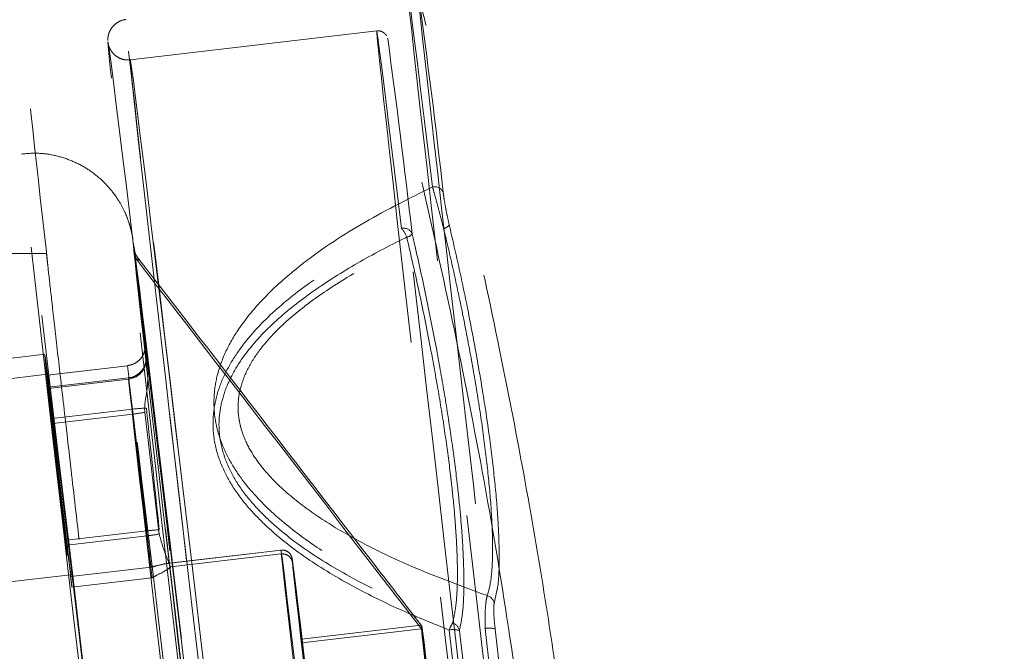
# Model space of a CAD drawing. Units: millimetres. Extents: x 400 to 4100, y 100 to 5840.
# Drawn here: x 2982 to 3031, y 2922 to 2954 of the extents above; entities that cross this region are included whole.
import ezdxf

# ---------------------------------------------------------------- set-up
doc = ezdxf.new("R2010")
doc.units = ezdxf.units.MM
doc.header["$LTSCALE"] = 20
doc.linetypes.add('HIDDEN', pattern=[1.905, 1.27, -0.635])

msp = doc.modelspace()

# ---------------------------------------------------------------- linework, layer by layer
at = {"color": 7, "linetype": 'HIDDEN', "lineweight": 18}
for p, q in [((2999.552, 2953.033), (2987.341, 2951.603)), ((3000.095, 2952.653), (3000.097, 2952.655)), ((2987.511, 2942.283), (2988.216, 2936.283)), ((2983.182, 2942.007), (2963.057, 2942.007)), ((2988.22, 2936.196), (2987.527, 2942.093)), ((2983.1, 2937.01), (2973.168, 2935.847)), ((2987.198, 2936.443), (2983.225, 2935.978)), ((2983.226, 2935.974), (2987.199, 2936.439)), ((2987.199, 2936.439), (2987.198, 2936.443)), ((2983.216, 2936.017), (2973.284, 2934.853)), ((2987.248, 2935.841), (2983.275, 2935.376)), ((2983.281, 2935.315), (2987.254, 2935.78)), ((2983.471, 2933.823), (2987.444, 2934.288)), ((2983.492, 2933.579), (2987.465, 2934.045)), ((2987.444, 2934.288), (2988.152, 2928.26)), ((2988.173, 2928.014), (2987.465, 2934.045)), ((2988.059, 2934.133), (2988.768, 2928.102)), ((2984.179, 2927.794), (2983.471, 2933.823)), ((2983.492, 2933.579), (2984.2, 2927.548)), ((2984.179, 2927.794), (2988.152, 2928.26)), ((2984.2, 2927.548), (2988.173, 2928.014)), ((2994.809, 2927.307), (2989.244, 2926.655)), ((2989.323, 2926.662), (2994.808, 2927.304)), ((2994.824, 2927.115), (2989.336, 2926.472)), ((2995.364, 2926.868), (2995.363, 2926.867)), ((2995.83, 2922.893), (2995.363, 2926.867)), ((2995.379, 2926.677), (2995.846, 2922.704)), ((2984.396, 2925.991), (2988.369, 2926.457)), ((2984.38, 2926.085), (2979.632, 2925.529)), ((2984.44, 2925.467), (2988.413, 2925.933)), ((3005.38, 2924.659), (3005.513, 2925.297)), ((3001.795, 2923.535), (3000.71, 2924.945)), ((2995.83, 2922.893), (3001.754, 2923.587)), ((3001.77, 2923.398), (2995.846, 2922.704))]:
    msp.add_line(p, q, dxfattribs=at)
at = {"color": 7, "linetype": 'HIDDEN', "lineweight": 18, "flags": 128}
for points in [[(3004.923, 2923.423), (3005.248, 2920.664), (3005.575, 2917.878), (3005.903, 2915.081), (3006.23, 2912.286), (3006.555, 2909.506), (3006.875, 2906.757), (3007.19, 2904.051), (3007.497, 2901.401), (3007.796, 2898.822), (3008.085, 2896.325), (3008.361, 2893.923), (3008.625, 2891.629), (3008.874, 2889.452), (3009.108, 2887.405), (3009.325, 2885.498), (3009.524, 2883.739), (3009.704, 2882.137), (3009.865, 2880.701), (3010.005, 2879.438), (3010.123, 2878.354), (3010.22, 2877.454), (3010.295, 2876.742), (3010.347, 2876.223), (3010.376, 2875.899), (3010.382, 2875.771), (3010.365, 2875.84), (3010.325, 2876.106), (3010.262, 2876.567), (3010.176, 2877.221), (3010.069, 2878.066), (3009.94, 2879.095), (3009.79, 2880.306), (3009.62, 2881.691), (3009.431, 2883.244), (3009.223, 2884.957), (3008.998, 2886.821), (3008.756, 2888.827), (3008.5, 2890.966), (3008.23, 2893.227), (3007.947, 2895.597), (3007.654, 2898.067), (3007.351, 2900.623), (3007.04, 2903.253), (3006.722, 2905.944), (3006.399, 2908.682), (3006.073, 2911.454), (3005.746, 2914.246), (3005.418, 2917.044), (3005.092, 2919.834), (3004.769, 2922.603), (3004.45, 2925.337), (3004.138, 2928.022), (3003.834, 2930.644), (3003.539, 2933.192), (3003.255, 2935.652), (3002.984, 2938.011), (3002.726, 2940.26), (3002.483, 2942.385), (3002.256, 2944.377), (3002.046, 2946.225), (3001.854, 2947.922), (3001.682, 2949.457), (3001.53, 2950.824), (3001.398, 2952.016), (3001.288, 2953.026), (3001.2, 2953.851), (3001.135, 2954.485), (3001.092, 2954.925), (3001.072, 2955.17), (3001.075, 2955.219), (3001.102, 2955.07), (3001.151, 2954.725), (3001.223, 2954.185), (3001.318, 2953.454), (3001.434, 2952.534), (3001.571, 2951.43), (3001.73, 2950.148), (3001.908, 2948.695), (3002.105, 2947.076), (3002.319, 2945.301)], [(3001.615, 2954.847), (3001.616, 2954.795), (3001.635, 2954.552), (3001.677, 2954.116), (3001.742, 2953.489), (3001.829, 2952.674), (3001.938, 2951.674), (3002.068, 2950.496), (3002.219, 2949.144), (3002.389, 2947.625), (3002.579, 2945.947), (3002.786, 2944.119), (3003.011, 2942.149), (3003.251, 2940.047), (3003.506, 2937.823), (3003.775, 2935.489), (3004.056, 2933.056), (3004.347, 2930.536), (3004.648, 2927.942), (3004.957, 2925.287), (3005.272, 2922.583), (3005.591, 2919.844), (3005.914, 2917.084), (3006.238, 2914.317), (3006.562, 2911.556), (3006.885, 2908.814), (3007.204, 2906.106), (3007.518, 2903.445), (3007.826, 2900.844), (3008.125, 2898.315), (3008.416, 2895.873), (3008.695, 2893.528), (3008.962, 2891.292), (3009.216, 2889.176), (3009.455, 2887.192), (3009.677, 2885.348), (3009.883, 2883.654), (3010.07, 2882.118), (3010.238, 2880.748), (3010.387, 2879.551), (3010.514, 2878.532), (3010.621, 2877.697), (3010.705, 2877.05), (3010.767, 2876.594), (3010.807, 2876.331), (3010.822, 2876.261)], [(2995.855, 2879.475), (2995.688, 2880.965), (2995.502, 2882.618), (2995.297, 2884.427), (2995.074, 2886.382), (2994.835, 2888.475), (2994.58, 2890.694), (2994.312, 2893.028), (2994.031, 2895.466), (2993.738, 2897.996), (2993.436, 2900.605), (2993.125, 2903.279), (2992.808, 2906.007), (2992.485, 2908.774), (2992.159, 2911.566), (2991.831, 2914.369), (2991.502, 2917.17), (2991.175, 2919.954), (2990.851, 2922.708), (2990.531, 2925.418), (2990.217, 2928.071), (2989.911, 2930.652), (2989.614, 2933.15), (2989.328, 2935.552), (2989.055, 2937.846), (2988.794, 2940.02), (2988.549, 2942.064), (2988.319, 2943.968), (2988.106, 2945.721), (2987.912, 2947.316), (2987.737, 2948.744), (2987.582, 2949.998), (2987.448, 2951.073), (2987.335, 2951.961), (2987.245, 2952.66), (2987.177, 2953.166), (2987.131, 2953.476), (2987.109, 2953.589), (2987.11, 2953.503), (2987.134, 2953.221), (2987.181, 2952.742), (2987.252, 2952.069), (2987.344, 2951.206), (2987.459, 2950.157), (2987.595, 2948.927), (2987.751, 2947.523), (2987.928, 2945.95), (2988.124, 2944.218), (2988.338, 2942.335), (2988.569, 2940.31), (2988.816, 2938.153), (2989.077, 2935.875), (2989.352, 2933.487), (2989.639, 2931.002), (2989.937, 2928.431), (2990.244, 2925.787), (2990.558, 2923.084), (2990.878, 2920.336), (2991.203, 2917.555), (2991.53, 2914.755), (2991.859, 2911.951), (2992.187, 2909.157), (2992.513, 2906.386), (2992.835, 2903.652), (2993.152, 2900.969), (2993.462, 2898.351), (2993.764, 2895.809), (2994.055, 2893.358), (2994.335, 2891.009), (2994.603, 2888.773), (2994.856, 2886.663), (2995.094, 2884.688), (2995.315, 2882.858), (2995.518, 2881.183), (2995.703, 2879.671), (2995.868, 2878.329), (2996.013, 2877.164), (2996.136, 2876.181), (2996.238, 2875.387), (2996.318, 2874.784), (2996.374, 2874.376), (2996.408, 2874.165), (2996.419, 2874.151), (2996.406, 2874.335), (2996.37, 2874.716), (2996.312, 2875.292), (2996.23, 2876.061), (2996.127, 2877.017), (2996.001, 2878.157), (2995.855, 2879.475)], [(3000.78, 2943.248), (3000.567, 2945.014), (3000.371, 2946.623), (3000.194, 2948.067), (3000.038, 2949.339), (2999.902, 2950.431), (2999.787, 2951.337), (2999.695, 2952.054), (2999.625, 2952.577), (2999.578, 2952.903), (2999.554, 2953.031), (2999.553, 2952.961), (2999.576, 2952.691), (2999.622, 2952.225), (2999.691, 2951.563), (2999.783, 2950.711), (2999.896, 2949.672), (3000.031, 2948.452), (3000.187, 2947.057), (3000.363, 2945.494), (3000.558, 2943.773), (3000.771, 2941.901), (3001, 2939.889), (3001.246, 2937.747), (3001.506, 2935.487), (3001.778, 2933.121), (3002.063, 2930.66), (3002.357, 2928.119), (3002.66, 2925.51), (3002.97, 2922.847), (3003.285, 2920.144), (3003.604, 2917.416), (3003.925, 2914.676), (3004.246, 2911.94), (3004.565, 2909.221), (3004.882, 2906.535), (3005.194, 2903.894), (3005.499, 2901.314), (3005.796, 2898.807), (3006.084, 2896.387), (3006.36, 2894.067), (3006.624, 2891.859), (3006.874, 2889.774), (3007.109, 2887.823), (3007.327, 2886.018), (3007.527, 2884.367), (3007.709, 2882.878), (3007.871, 2881.561), (3008.013, 2880.421), (3008.133, 2879.466), (3008.231, 2878.699), (3008.307, 2878.125), (3008.36, 2877.746), (3008.39, 2877.566), (3008.397, 2877.585), (3008.38, 2877.802), (3008.34, 2878.217), (3008.277, 2878.827), (3008.192, 2879.63), (3008.084, 2880.62), (3007.954, 2881.793), (3007.804, 2883.143), (3007.633, 2884.662), (3007.443, 2886.343), (3007.235, 2888.176), (3007.01, 2890.153), (3006.768, 2892.261), (3006.512, 2894.491), (3006.242, 2896.831), (3005.961, 2899.268), (3005.669, 2901.79), (3005.368, 2904.382), (3005.06, 2907.032), (3004.746, 2909.726), (3004.428, 2912.449), (3004.107, 2915.187), (3003.786, 2917.926), (3003.466, 2920.65), (3003.149, 2923.347)], [(2986.23, 2952.46), (2986.23, 2952.468), (2986.234, 2952.476)], [(2986.234, 2952.476), (2986.242, 2952.438), (2986.278, 2952.21), (2986.336, 2951.787), (2986.417, 2951.17), (2986.52, 2950.362), (2986.645, 2949.368), (2986.791, 2948.192), (2986.957, 2946.84), (2987.142, 2945.32), (2987.346, 2943.639), (2987.568, 2941.806), (2987.806, 2939.829), (2988.058, 2937.72), (2988.325, 2935.489), (2988.604, 2933.146), (2988.894, 2930.705), (2989.194, 2928.178), (2989.502, 2925.577), (2989.816, 2922.915), (2990.135, 2920.207), (2990.457, 2917.466), (2990.781, 2914.706), (2991.105, 2911.941), (2991.427, 2909.185), (2991.746, 2906.453), (2992.06, 2903.757), (2992.367, 2901.113), (2992.666, 2898.533), (2992.955, 2896.03), (2993.234, 2893.618), (2993.499, 2891.308), (2993.751, 2889.113), (2993.988, 2887.043), (2994.208, 2885.109), (2994.411, 2883.321), (2994.595, 2881.688), (2994.759, 2880.219)], [(3008.836, 2878.043), (3008.832, 2878.059), (3008.802, 2878.237), (3008.75, 2878.611), (3008.675, 2879.179), (3008.578, 2879.937), (3008.459, 2880.882), (3008.319, 2882.008), (3008.159, 2883.31), (3007.979, 2884.781), (3007.781, 2886.413), (3007.565, 2888.198), (3007.333, 2890.126), (3007.086, 2892.187), (3006.825, 2894.37), (3006.552, 2896.663), (3006.268, 2899.055), (3005.974, 2901.533), (3005.672, 2904.083), (3005.364, 2906.693), (3005.051, 2909.349), (3004.735, 2912.036), (3004.418, 2914.741), (3004.101, 2917.449), (3003.786, 2920.146), (3003.474, 2922.817), (3003.168, 2925.45), (3002.869, 2928.029), (3002.578, 2930.541), (3002.296, 2932.973), (3002.027, 2935.312), (3001.77, 2937.546), (3001.527, 2939.663), (3001.3, 2941.652), (3001.09, 2943.502), (3000.897, 2945.204), (3000.724, 2946.748), (3000.57, 2948.127), (3000.436, 2949.333), (3000.324, 2950.36), (3000.233, 2951.203), (3000.165, 2951.856), (3000.12, 2952.317), (3000.097, 2952.584), (3000.095, 2952.653)], [(2995.303, 2875.019), (2995.297, 2875.051), (2995.261, 2875.279), (2995.203, 2875.702), (2995.122, 2876.319), (2995.019, 2877.127), (2994.894, 2878.121), (2994.748, 2879.297), (2994.582, 2880.649), (2994.396, 2882.169), (2994.193, 2883.85), (2993.971, 2885.683), (2993.733, 2887.66), (2993.48, 2889.769), (2993.214, 2892), (2992.935, 2894.343), (2992.645, 2896.784), (2992.345, 2899.311), (2992.037, 2901.912), (2991.723, 2904.574), (2991.404, 2907.282), (2991.082, 2910.023), (2990.758, 2912.783), (2990.434, 2915.548), (2990.112, 2918.304), (2989.793, 2921.036), (2989.479, 2923.732), (2989.172, 2926.376), (2988.873, 2928.956), (2988.584, 2931.459), (2988.305, 2933.871), (2988.04, 2936.181), (2987.788, 2938.376), (2987.551, 2940.446), (2987.331, 2942.38), (2987.128, 2944.168), (2986.944, 2945.801), (2986.78, 2947.27), (2986.635, 2948.569), (2986.512, 2949.69), (2986.41, 2950.628), (2986.331, 2951.378), (2986.274, 2951.937), (2986.241, 2952.3), (2986.23, 2952.46)], [(2995.65, 2881.195), (2995.792, 2879.916), (2995.913, 2878.814), (2996.013, 2877.895), (2996.09, 2877.163), (2996.145, 2876.622), (2996.177, 2876.276), (2996.186, 2876.126), (2996.172, 2876.172), (2996.134, 2876.415), (2996.074, 2876.853), (2995.992, 2877.484), (2995.887, 2878.305), (2995.761, 2879.311), (2995.615, 2880.497), (2995.448, 2881.858), (2995.261, 2883.385), (2995.057, 2885.07), (2994.836, 2886.906), (2994.598, 2888.883), (2994.346, 2890.99), (2994.08, 2893.216), (2993.802, 2895.549), (2993.513, 2897.978), (2993.216, 2900.49), (2992.91, 2903.072), (2992.599, 2905.71), (2992.284, 2908.39), (2991.965, 2911.099), (2991.646, 2913.822), (2991.327, 2916.546), (2991.011, 2919.255), (2990.698, 2921.937), (2990.391, 2924.576), (2990.091, 2927.159), (2989.8, 2929.673), (2989.519, 2932.105), (2989.25, 2934.441), (2988.994, 2936.671), (2988.752, 2938.781), (2988.526, 2940.761), (2988.317, 2942.601), (2988.126, 2944.292), (2987.954, 2945.823), (2987.801, 2947.188), (2987.67, 2948.379), (2987.559, 2949.391), (2987.471, 2950.217), (2987.405, 2950.853), (2987.362, 2951.297), (2987.341, 2951.545), (2987.344, 2951.597), (2987.37, 2951.453), (2987.418, 2951.112), (2987.489, 2950.577), (2987.583, 2949.851), (2987.698, 2948.936), (2987.835, 2947.84), (2987.992, 2946.566), (2988.168, 2945.121), (2988.364, 2943.514), (2988.577, 2941.752), (2988.807, 2939.844), (2989.052, 2937.801), (2989.311, 2935.633), (2989.583, 2933.352), (2989.867, 2930.969), (2990.16, 2928.497), (2990.461, 2925.949), (2990.77, 2923.337), (2991.084, 2920.676), (2991.401, 2917.98), (2991.72, 2915.262), (2992.039, 2912.537), (2992.357, 2909.819), (2992.672, 2907.122), (2992.982, 2904.459), (2993.285, 2901.846), (2993.581, 2899.296), (2993.867, 2896.822), (2994.142, 2894.436), (2994.405, 2892.152), (2994.654, 2889.981), (2994.888, 2887.934), (2995.106, 2886.022), (2995.306, 2884.256), (2995.488, 2882.644), (2995.65, 2881.195)], [(2989.841, 2879.558), (2989.85, 2879.41), (2989.836, 2879.46), (2989.799, 2879.708), (2989.738, 2880.153), (2989.656, 2880.791), (2989.551, 2881.619), (2989.424, 2882.632), (2989.277, 2883.825), (2989.11, 2885.189), (2988.924, 2886.718), (2988.721, 2888.403), (2988.501, 2890.232), (2988.265, 2892.196), (2988.016, 2894.284), (2987.754, 2896.482), (2987.481, 2898.778), (2987.199, 2901.159), (2986.909, 2903.61), (2986.613, 2906.117), (2986.313, 2908.666), (2986.011, 2911.241), (2985.708, 2913.827), (2985.406, 2916.41), (2985.106, 2918.973), (2984.812, 2921.503), (2984.523, 2923.984), (2984.243, 2926.401), (2983.973, 2928.741), (2983.713, 2930.989), (2983.467, 2933.132), (2983.235, 2935.159), (2983.018, 2937.057), (2982.818, 2938.814), (2982.636, 2940.421), (2982.474, 2941.868), (2982.331, 2943.147), (2982.21, 2944.249), (2982.11, 2945.17), (2982.032, 2945.902), (2981.977, 2946.443), (2981.944, 2946.788), (2981.935, 2946.936), (2981.949, 2946.886), (2981.987, 2946.638), (2982.047, 2946.194), (2982.13, 2945.556), (2982.235, 2944.728), (2982.361, 2943.714), (2982.508, 2942.522), (2982.675, 2941.157), (2982.861, 2939.628), (2983.065, 2937.944), (2983.285, 2936.114), (2983.52, 2934.15), (2983.77, 2932.063), (2984.032, 2929.864), (2984.304, 2927.568), (2984.587, 2925.188), (2984.876, 2922.737), (2985.172, 2920.229), (2985.472, 2917.681), (2985.775, 2915.106), (2986.078, 2912.519), (2986.38, 2909.937), (2986.679, 2907.373), (2986.974, 2904.843), (2987.262, 2902.363), (2987.542, 2899.946), (2987.813, 2897.606), (2988.072, 2895.358), (2988.319, 2893.214), (2988.551, 2891.187), (2988.767, 2889.29), (2988.967, 2887.532), (2989.149, 2885.925), (2989.312, 2884.478), (2989.454, 2883.2), (2989.576, 2882.097), (2989.676, 2881.177), (2989.754, 2880.444), (2989.809, 2879.904), (2989.841, 2879.558)], [(2987.504, 2942.454), (2987.499, 2942.488), (2987.483, 2942.556), (2987.488, 2942.46)], [(2987.488, 2942.46), (2987.491, 2942.427), (2987.521, 2942.102), (2987.575, 2941.583), (2987.65, 2940.875), (2987.748, 2939.981), (2987.867, 2938.908), (2988.006, 2937.663), (2988.165, 2936.255), (2988.342, 2934.693), (2988.537, 2932.988), (2988.747, 2931.152), (2988.972, 2929.197), (2989.209, 2927.136), (2989.458, 2924.984), (2989.716, 2922.755), (2989.983, 2920.465), (2990.255, 2918.129), (2990.531, 2915.763), (2990.81, 2913.384), (2991.089, 2911.007), (2991.366, 2908.648), (2991.64, 2906.325), (2991.908, 2904.052), (2992.17, 2901.846), (2992.422, 2899.721), (2992.664, 2897.692), (2992.893, 2895.772), (2993.109, 2893.976), (2993.309, 2892.314), (2993.492, 2890.799), (2993.658, 2889.441), (2993.804, 2888.249), (2993.93, 2887.231), (2994.035, 2886.394), (2994.119, 2885.744), (2994.18, 2885.286), (2994.218, 2885.022), (2994.222, 2885.002)], [(2994.226, 2885.083), (2994.196, 2885.408), (2994.143, 2885.927), (2994.067, 2886.635), (2993.969, 2887.529), (2993.851, 2888.602), (2993.711, 2889.847), (2993.552, 2891.255), (2993.375, 2892.817), (2993.181, 2894.522), (2992.971, 2896.358), (2992.746, 2898.313), (2992.508, 2900.374), (2992.259, 2902.526), (2992.001, 2904.755), (2991.735, 2907.045), (2991.463, 2909.381), (2991.186, 2911.747), (2990.908, 2914.126), (2990.629, 2916.503), (2990.352, 2918.862), (2990.078, 2921.185), (2989.809, 2923.458), (2989.548, 2925.664), (2989.295, 2927.789), (2989.054, 2929.818), (2988.824, 2931.738), (2988.609, 2933.534), (2988.409, 2935.196), (2988.225, 2936.711), (2988.06, 2938.069), (2987.914, 2939.261), (2987.787, 2940.279), (2987.682, 2941.116), (2987.599, 2941.766), (2987.538, 2942.224), (2987.504, 2942.454)], [(2988.076, 2937.547), (2988.08, 2937.351), (2988.054, 2937.194)], [(2988.076, 2937.547), (2988.112, 2937.305), (2988.171, 2936.856), (2988.255, 2936.203), (2988.361, 2935.352), (2988.489, 2934.31), (2988.639, 2933.088), (2988.807, 2931.695), (2988.994, 2930.144), (2989.198, 2928.448), (2989.416, 2926.623), (2989.646, 2924.685), (2989.888, 2922.65), (2990.138, 2920.536), (2990.394, 2918.363), (2990.654, 2916.15), (2990.917, 2913.915), (2991.178, 2911.679), (2991.437, 2909.461), (2991.691, 2907.281)], [(2988.68, 2889.445), (2988.686, 2889.336), (2988.668, 2889.425), (2988.628, 2889.711), (2988.565, 2890.191), (2988.48, 2890.862), (2988.373, 2891.718), (2988.246, 2892.751), (2988.099, 2893.953), (2987.934, 2895.315), (2987.752, 2896.825), (2987.555, 2898.47), (2987.344, 2900.237), (2987.121, 2902.111), (2986.888, 2904.077), (2986.646, 2906.119), (2986.398, 2908.218), (2986.146, 2910.359), (2985.892, 2912.523), (2985.638, 2914.693), (2985.386, 2916.85), (2985.139, 2918.976), (2984.897, 2921.054), (2984.664, 2923.067), (2984.441, 2924.999), (2984.23, 2926.832), (2984.033, 2928.552), (2983.851, 2930.144), (2983.686, 2931.596), (2983.539, 2932.895), (2983.412, 2934.031), (2983.306, 2934.994), (2983.22, 2935.776), (2983.157, 2936.371), (2983.117, 2936.773), (2983.1, 2936.98), (2983.106, 2936.99), (2983.135, 2936.803), (2983.186, 2936.419), (2983.261, 2935.843), (2983.357, 2935.079), (2983.474, 2934.134), (2983.611, 2933.015), (2983.767, 2931.731), (2983.94, 2930.294), (2984.13, 2928.715), (2984.334, 2927.007), (2984.552, 2925.185), (2984.78, 2923.262), (2985.018, 2921.257), (2985.263, 2919.184), (2985.513, 2917.062), (2985.766, 2914.907), (2986.02, 2912.738), (2986.274, 2910.573), (2986.524, 2908.429), (2986.768, 2906.324), (2987.006, 2904.276), (2987.234, 2902.302), (2987.452, 2900.418), (2987.656, 2898.64), (2987.846, 2896.982), (2988.019, 2895.458), (2988.175, 2894.081), (2988.312, 2892.862), (2988.429, 2891.812), (2988.525, 2890.939), (2988.599, 2890.249), (2988.651, 2889.75), (2988.68, 2889.445)], [(2988.133, 2936.86), (2988.126, 2936.927), (2988.125, 2936.951), (2988.128, 2936.93), (2988.137, 2936.866), (2988.151, 2936.758), (2988.169, 2936.609), (2988.177, 2936.546)], [(2992.036, 2903.124), (2991.793, 2905.172), (2991.542, 2907.295), (2991.285, 2909.476), (2991.024, 2911.694), (2990.762, 2913.93), (2990.5, 2916.165), (2990.242, 2918.378), (2989.989, 2920.551), (2989.744, 2922.664), (2989.509, 2924.698), (2989.285, 2926.636), (2989.076, 2928.46), (2988.882, 2930.155), (2988.705, 2931.705), (2988.548, 2933.097), (2988.411, 2934.318), (2988.296, 2935.358), (2988.203, 2936.208), (2988.133, 2936.86)], [(2987.391, 2936.481), (2987.39, 2936.481), (2987.199, 2936.439)], [(2990.663, 2907.434), (2990.42, 2909.523), (2990.172, 2911.649), (2989.921, 2913.792), (2989.67, 2915.934), (2989.42, 2918.055), (2989.175, 2920.137), (2988.935, 2922.163), (2988.704, 2924.113), (2988.483, 2925.971), (2988.274, 2927.72), (2988.079, 2929.344), (2987.9, 2930.831), (2987.738, 2932.166), (2987.595, 2933.337), (2987.472, 2934.335), (2987.37, 2935.151), (2987.29, 2935.777), (2987.233, 2936.208), (2987.199, 2936.439)], [(2988.177, 2936.546), (2988.192, 2936.421), (2988.22, 2936.196)], [(2983.281, 2935.315), (2983.26, 2935.516), (2983.243, 2935.684), (2983.23, 2935.817), (2983.221, 2935.917), (2983.217, 2935.983), (2983.216, 2936.014), (2983.219, 2936.011), (2983.226, 2935.974)], [(2987.465, 2934.045), (2987.415, 2934.463), (2987.369, 2934.853), (2987.328, 2935.197), (2987.294, 2935.479), (2987.269, 2935.686), (2987.253, 2935.809), (2987.248, 2935.84), (2987.254, 2935.78)], [(2987.254, 2935.78), (2987.32, 2935.156), (2987.409, 2934.342), (2987.52, 2933.345), (2987.651, 2932.174), (2987.802, 2930.841), (2987.971, 2929.355), (2988.157, 2927.731), (2988.358, 2925.983), (2988.572, 2924.126), (2988.797, 2922.176), (2989.032, 2920.151), (2989.274, 2918.069), (2989.522, 2915.948), (2989.772, 2913.806), (2990.024, 2911.663), (2990.274, 2909.538), (2990.52, 2907.448), (2990.761, 2905.413), (2990.993, 2903.451)], [(2983.281, 2935.315), (2983.275, 2935.375), (2983.28, 2935.343), (2983.296, 2935.221), (2983.321, 2935.014), (2983.355, 2934.732), (2983.396, 2934.388), (2983.443, 2933.998), (2983.492, 2933.579)], [(2994.808, 2927.304), (2994.823, 2927.227), (2994.862, 2926.936), (2994.926, 2926.435), (2995.013, 2925.733), (2995.122, 2924.841), (2995.251, 2923.775), (2995.398, 2922.552), (2995.56, 2921.193), (2995.735, 2919.72), (2995.92, 2918.158), (2996.112, 2916.534), (2996.307, 2914.873), (2996.502, 2913.205), (2996.694, 2911.556), (2996.88, 2909.955)], [(2997.066, 2907.733), (2996.89, 2909.215), (2996.705, 2910.784), (2996.512, 2912.413), (2996.317, 2914.076), (2996.122, 2915.743), (2995.93, 2917.389), (2995.745, 2918.984), (2995.569, 2920.502), (2995.406, 2921.919), (2995.258, 2923.21), (2995.128, 2924.353), (2995.018, 2925.33), (2994.93, 2926.124), (2994.865, 2926.723), (2994.824, 2927.115)], [(2997.351, 2910.22), (2997.173, 2911.756), (2996.988, 2913.337), (2996.801, 2914.936), (2996.614, 2916.527), (2996.431, 2918.084), (2996.254, 2919.581), (2996.086, 2920.992), (2995.93, 2922.295), (2995.789, 2923.467), (2995.666, 2924.49), (2995.561, 2925.347), (2995.477, 2926.022), (2995.416, 2926.505), (2995.377, 2926.788), (2995.364, 2926.868)], [(2995.379, 2926.677), (2995.418, 2926.297), (2995.481, 2925.72), (2995.566, 2924.955), (2995.672, 2924.017), (2995.797, 2922.919), (2995.939, 2921.681), (2996.095, 2920.323), (2996.263, 2918.868), (2996.441, 2917.339), (2996.625, 2915.763), (2996.812, 2914.164), (2996.999, 2912.57), (2997.183, 2911.008), (2997.361, 2909.503), (2997.53, 2908.08)], [(2984.44, 2925.467), (2984.419, 2925.662), (2984.403, 2925.82), (2984.391, 2925.942), (2984.383, 2926.027), (2984.38, 2926.074), (2984.381, 2926.084), (2984.386, 2926.056), (2984.396, 2925.991)], [(3003.07, 2912.571), (3002.922, 2913.842), (3002.77, 2915.144), (3002.617, 2916.447), (3002.467, 2917.718), (3002.323, 2918.927), (3002.19, 2920.047), (3002.07, 2921.049), (3001.966, 2921.909), (3001.881, 2922.608), (3001.816, 2923.128), (3001.773, 2923.457), (3001.754, 2923.587)], [(3001.77, 2923.398), (3001.81, 2923.023), (3001.872, 2922.46), (3001.955, 2921.722), (3002.057, 2920.826), (3002.175, 2919.794), (3002.307, 2918.651), (3002.449, 2917.425), (3002.598, 2916.143), (3002.751, 2914.838), (3002.904, 2913.54), (3003.052, 2912.281), (3003.194, 2911.091)], [(3003.757, 2906.806), (3003.756, 2906.782), (3003.732, 2906.953), (3003.685, 2907.317), (3003.617, 2907.865), (3003.53, 2908.583), (3003.425, 2909.456), (3003.304, 2910.462), (3003.171, 2911.577), (3003.029, 2912.777), (3002.882, 2914.032), (3002.731, 2915.314), (3002.582, 2916.591), (3002.437, 2917.835), (3002.3, 2919.016), (3002.175, 2920.106), (3002.063, 2921.081), (3001.969, 2921.916), (3001.893, 2922.593), (3001.838, 2923.095), (3001.805, 2923.411), (3001.795, 2923.533), (3001.807, 2923.459), (3001.843, 2923.191), (3001.9, 2922.734), (3001.978, 2922.099), (3002.075, 2921.301), (3002.188, 2920.359), (3002.315, 2919.295), (3002.453, 2918.134), (3002.598, 2916.903), (3002.748, 2915.631), (3002.898, 2914.348), (3003.046, 2913.083), (3003.187, 2911.867), (3003.318, 2910.728), (3003.437, 2909.693), (3003.54, 2908.786), (3003.626, 2908.027), (3003.692, 2907.436), (3003.736, 2907.026), (3003.757, 2906.806)], [(3003.651, 2923.311), (3003.965, 2920.646), (3004.281, 2917.953), (3004.599, 2915.246), (3004.915, 2912.54), (3005.23, 2909.848), (3005.54, 2907.185), (3005.845, 2904.566), (3006.142, 2902.003), (3006.431, 2899.511), (3006.709, 2897.102), (3006.975, 2894.789), (3007.229, 2892.585), (3007.467, 2890.5), (3007.69, 2888.547), (3007.896, 2886.735), (3008.084, 2885.074), (3008.252, 2883.572), (3008.401, 2882.238), (3008.529, 2881.078), (3008.636, 2880.099), (3008.72, 2879.306), (3008.782, 2878.702), (3008.822, 2878.292), (3008.838, 2878.077), (3008.838, 2878.044)], [(3010.824, 2876.262), (3010.824, 2876.263), (3010.818, 2876.389), (3010.789, 2876.71), (3010.738, 2877.223), (3010.664, 2877.927), (3010.568, 2878.817), (3010.451, 2879.89), (3010.312, 2881.139), (3010.153, 2882.56), (3009.975, 2884.143), (3009.778, 2885.883), (3009.564, 2887.77), (3009.332, 2889.795), (3009.086, 2891.947), (3008.825, 2894.217), (3008.551, 2896.592), (3008.266, 2899.062), (3007.971, 2901.613), (3007.667, 2904.233), (3007.355, 2906.91), (3007.038, 2909.63), (3006.717, 2912.379), (3006.394, 2915.143), (3006.069, 2917.91), (3005.746, 2920.665), (3005.425, 2923.395)], [(2997.146, 2911.877), (2996.998, 2913.148), (2996.845, 2914.45), (2996.693, 2915.752), (2996.543, 2917.024), (2996.399, 2918.233), (2996.266, 2919.353), (2996.146, 2920.355), (2996.042, 2921.215), (2995.957, 2921.914), (2995.892, 2922.434), (2995.849, 2922.763), (2995.83, 2922.893)], [(2995.846, 2922.704), (2995.885, 2922.329), (2995.948, 2921.766), (2996.031, 2921.028), (2996.133, 2920.132), (2996.251, 2919.1), (2996.383, 2917.957), (2996.525, 2916.731), (2996.674, 2915.449), (2996.827, 2914.144), (2996.98, 2912.846), (2997.128, 2911.587), (2997.269, 2910.396)]]:
    msp.add_lwpolyline(points, dxfattribs=at)
at = {"color": 7, "linetype": 'HIDDEN', "lineweight": 18}
for centre, radius, start, end in [((2645.88, 2905.191), 359.186, 6.36855, 7.94648), ((2549.253, 2891.208), 455.012, 6.53373, 7.76115), ((3002.419, 2944.841), 0.471, 24.0934, 102.2614), ((3000.882, 2942.789), 0.47, 24.3956, 102.4769), ((2999.87, 2942.409), 1.238, 18.9474, 42.691), ((3002.801, 2943.636), 0.401, 280.1627, 329.5431), ((3000.971, 2943.215), 0.41, 279.8102, 325.6214), ((2995.083, 2942.821), 7.591, 184.0626, 185.4983), ((2995.112, 2942.315), 7.419, 184.0459, 185.5149), ((2988.53, 2937.551), 0.454, 180.5381, 187.7743), ((3126.966, 2952.472), 139.692, 186.15698, 186.65517), ((2987.154, 2936.76), 0.984, 275.7982, 5.8301), ((3155.167, 2954.534), 168.94, 186.14731, 186.88297), ((3134.735, 2952.158), 152.371, 186.09728, 186.91152), ((2988.524, 2925.426), 8.928, 92.4859, 96.9481), ((2986.468, 2942.751), 8.763, 276.5282, 280.458), ((2989.294, 2918.752), 9.576, 93.123, 96.8463), ((3171.052, 2949.339), 184.111, 186.57443, 187.13966), ((2987.177, 2936.72), 8.763, 276.5282, 280.4581), ((3166.788, 2948.84), 183.817, 186.57421, 187.14033), ((2684.806, 2892.062), 305.49, 6.36569, 6.75856), ((2681.131, 2891.63), 305.191, 6.36569, 6.75894), ((3004.885, 2924.569), 0.503, 10.3713, 72.5129), ((3004.87, 2922.732), 1.828, 148.2334, 160.3609), ((3003.159, 2923.22), 0.5, 10.5759, 71.7202), ((3003.344, 2922.537), 0.833, 68.3904, 103.5871), ((3005.125, 2922.562), 0.884, 70.2035, 103.1974)]:
    msp.add_arc(centre, radius, start, end, dxfattribs=at)
msp.add_ellipse((2979.516, 3001.779), major_axis=(-11.038, 93.974), ratio=0.010569, start_param=3.813663, end_param=3.910826, dxfattribs=at)
for points, knots in [([(2978.285, 2987.058), (2978.791, 2982.287), (2979.927, 2971.575), (2981.577, 2956.349), (2982.75, 2945.893), (2983.256, 2941.387)], [0, 0, 0, 0, 0.313683, 0.704247, 1, 1, 1, 1]), ([(2978.437, 2986.878), (2978.44, 2986.876), (2978.459, 2986.857), (2978.509, 2986.812), (2978.589, 2986.744), (2978.692, 2986.663), (2978.82, 2986.57), (2978.981, 2986.462), (2979.167, 2986.346), (2979.382, 2986.222), (2979.626, 2986.09), (2979.972, 2985.918), (2980.461, 2985.695), (2981.155, 2985.419), (2981.975, 2985.129), (2982.924, 2984.845), (2984.013, 2984.558), (2985.274, 2984.136), (2986.721, 2983.587), (2988.364, 2982.922), (2990.213, 2982.151), (2992.278, 2981.286), (2994.57, 2980.337), (2997.251, 2979.256), (3000.381, 2978.038), (3004.031, 2976.688), (3008.051, 2975.286), (3012.26, 2973.914), (3016.598, 2972.59), (3021.036, 2971.321), (3025.861, 2970.036), (3031.132, 2968.735), (3036.92, 2967.417), (3042.767, 2966.195), (3048.557, 2965.078), (3054.158, 2964.067), (3060.185, 2963.059), (3066.668, 2962.063), (3073.637, 2961.085), (3081.124, 2960.135), (3089.162, 2959.23), (3097.18, 2958.44), (3105.077, 2957.74), (3112.739, 2957.124), (3120.767, 2956.541), (3129.163, 2955.986), (3137.928, 2955.452), (3147.066, 2954.935), (3156.58, 2954.428), (3166.474, 2953.925), (3176.742, 2953.415), (3187.149, 2952.894), (3197.637, 2952.393), (3208.144, 2951.923), (3218.865, 2951.481), (3229.741, 2951.078), (3240.714, 2950.722), (3252.37, 2950.395), (3264.637, 2950.113), (3277.426, 2949.895), (3289.978, 2949.754), (3298.257, 2949.73), (3302.339, 2949.718)], [0, 0, 0, 0, 0.001646, 0.013778, 0.025381, 0.036496, 0.049153, 0.061252, 0.072864, 0.084062, 0.094916, 0.105499, 0.123947, 0.142166, 0.160565, 0.17956, 0.199405, 0.220083, 0.241486, 0.263512, 0.286063, 0.309038, 0.332338, 0.355863, 0.383742, 0.411634, 0.439377, 0.466814, 0.490063, 0.512935, 0.535447, 0.55763, 0.579537, 0.601226, 0.617388, 0.633492, 0.649569, 0.665657, 0.681792, 0.698017, 0.714388, 0.730946, 0.744277, 0.757647, 0.771033, 0.78442, 0.797801, 0.811175, 0.824549, 0.837936, 0.851362, 0.864826, 0.877471, 0.890212, 0.903029, 0.915891, 0.928762, 0.941596, 0.956605, 0.971405, 0.9859, 1, 1, 1, 1]), ([(2978.437, 2986.878), (2978.44, 2986.876), (2978.459, 2986.857), (2978.509, 2986.812), (2978.589, 2986.744), (2978.692, 2986.663), (2978.82, 2986.57), (2978.981, 2986.462), (2979.167, 2986.346), (2979.382, 2986.222), (2979.626, 2986.09), (2979.972, 2985.918), (2980.461, 2985.695), (2981.155, 2985.419), (2981.975, 2985.129), (2982.924, 2984.845), (2984.013, 2984.558), (2985.274, 2984.136), (2986.721, 2983.587), (2988.364, 2982.922), (2990.213, 2982.151), (2992.278, 2981.286), (2994.57, 2980.337), (2997.251, 2979.256), (3000.381, 2978.038), (3004.031, 2976.688), (3008.051, 2975.286), (3012.26, 2973.914), (3016.598, 2972.59), (3021.036, 2971.321), (3025.861, 2970.036), (3031.132, 2968.735), (3036.92, 2967.417), (3042.767, 2966.195), (3048.557, 2965.078), (3054.158, 2964.067), (3060.185, 2963.059), (3066.668, 2962.063), (3073.637, 2961.085), (3081.124, 2960.135), (3089.162, 2959.23), (3097.18, 2958.44), (3105.077, 2957.74), (3112.739, 2957.124), (3120.767, 2956.541), (3129.163, 2955.986), (3137.928, 2955.452), (3147.066, 2954.935), (3156.58, 2954.428), (3166.474, 2953.925), (3176.742, 2953.415), (3187.149, 2952.894), (3197.637, 2952.393), (3208.144, 2951.923), (3218.865, 2951.481), (3229.741, 2951.078), (3240.714, 2950.722), (3252.37, 2950.395), (3264.637, 2950.113), (3277.426, 2949.895), (3289.978, 2949.754), (3298.257, 2949.73), (3302.339, 2949.718)], [0, 0, 0, 0, 0.001646, 0.013778, 0.025381, 0.036496, 0.049153, 0.061252, 0.072864, 0.084062, 0.094916, 0.105499, 0.123947, 0.142166, 0.160565, 0.17956, 0.199405, 0.220083, 0.241486, 0.263513, 0.286063, 0.309038, 0.332338, 0.355863, 0.383742, 0.411634, 0.439377, 0.466814, 0.490063, 0.512935, 0.535447, 0.55763, 0.579537, 0.601226, 0.617388, 0.633492, 0.649569, 0.665657, 0.681792, 0.698017, 0.714388, 0.730946, 0.744277, 0.757647, 0.771033, 0.78442, 0.797801, 0.811175, 0.824549, 0.837936, 0.851362, 0.864826, 0.877471, 0.890212, 0.903029, 0.915891, 0.928762, 0.941596, 0.956605, 0.971405, 0.9859, 1, 1, 1, 1]), ([(2977.89, 2975.999), (2978.858, 2975.592), (2980.795, 2974.776), (2984.044, 2973.48), (2987.568, 2972.142), (2991.401, 2970.766), (2995.55, 2969.364), (3000.032, 2967.947), (3004.569, 2966.622), (3009.11, 2965.395), (3013.588, 2964.271), (3018.43, 2963.147), (3023.674, 2962.026), (3029.324, 2960.913), (3035.409, 2959.811), (3041.956, 2958.725), (3049.041, 2957.655), (3056.467, 2956.638), (3064.207, 2955.679), (3072.239, 2954.784), (3080.828, 2953.931), (3089.997, 2953.118), (3099.216, 2952.387), (3108.389, 2951.733), (3117.421, 2951.147), (3126.887, 2950.586), (3136.796, 2950.045), (3147.154, 2949.523), (3157.45, 2949.037), (3167.602, 2948.582), (3177.524, 2948.15), (3187.691, 2947.727), (3198.041, 2947.322), (3208.532, 2946.94), (3219.123, 2946.586), (3230.357, 2946.248), (3242.194, 2945.935), (3254.577, 2945.659), (3266.842, 2945.437), (3278.92, 2945.277), (3290.743, 2945.173), (3298.532, 2945.156), (3302.371, 2945.148)], [0, 0, 0, 0, 0.036698, 0.073461, 0.110125, 0.146538, 0.182534, 0.218048, 0.25312, 0.280334, 0.307346, 0.334196, 0.360924, 0.387577, 0.413728, 0.43991, 0.466175, 0.49258, 0.516759, 0.541174, 0.565893, 0.590891, 0.616099, 0.637229, 0.65845, 0.67976, 0.701163, 0.722672, 0.744306, 0.762978, 0.781726, 0.800477, 0.819214, 0.837935, 0.856625, 0.875252, 0.896847, 0.918231, 0.939329, 0.960055, 0.980313, 1, 1, 1, 1]), ([(3009.145, 2915.897), (3008.991, 2917.151), (3008.64, 2920.01), (3007.913, 2924.939), (3006.918, 2930.799), (3005.635, 2937.401), (3004.1, 2944.498), (3002.725, 2950.356), (3001.858, 2953.868), (3001.623, 2954.82)], [0, 0, 0, 0, 0.095524, 0.21785, 0.376678, 0.544998, 0.726463, 0.925776, 1, 1, 1, 1]), ([(2987.124, 2953.59), (2987.123, 2953.59), (2986.995, 2953.6), (2986.771, 2953.501), (2986.52, 2953.325), (2986.366, 2953.124), (2986.281, 2952.943), (2986.244, 2952.805), (2986.229, 2952.709), (2986.223, 2952.631), (2986.223, 2952.587), (2986.223, 2952.57), (2986.223, 2952.564)], [0, 0, 0, 0, 0.002104, 0.173691, 0.307962, 0.420662, 0.516531, 0.59425, 0.664433, 0.755388, 0.922973, 1, 1, 1, 1]), ([(3000.039, 2952.793), (3000.03, 2952.807), (3000.009, 2952.845), (2999.926, 2952.935), (2999.787, 2953.013), (2999.648, 2953.049), (2999.57, 2953.03), (2999.551, 2953.026)], [0, 0, 0, 0, 0.135229, 0.355628, 0.620503, 0.908571, 1, 1, 1, 1]), ([(3006.523, 2920.585), (3006.136, 2923.143), (3005.35, 2928.344), (3003.832, 2936.255), (3002.086, 2944.39), (3000.77, 2949.862), (3000.101, 2952.642)], [0, 0, 0, 0, 0.237851, 0.483727, 0.737783, 1, 1, 1, 1]), ([(2987.339, 2951.619), (2987.28, 2951.609), (2987.11, 2951.579), (2986.849, 2951.655), (2986.608, 2951.795), (2986.448, 2951.956), (2986.352, 2952.101), (2986.305, 2952.203), (2986.286, 2952.252), (2986.282, 2952.265), (2986.282, 2952.266)], [0, 0, 0, 0, 0.115682, 0.334622, 0.512389, 0.663754, 0.789458, 0.890957, 0.995978, 1, 1, 1, 1]), ([(2987.473, 2942.674), (2987.468, 2942.705), (2987.46, 2942.763), (2987.436, 2942.893), (2987.398, 2943.079), (2987.332, 2943.343), (2987.219, 2943.699), (2987.033, 2944.148), (2986.741, 2944.682), (2986.332, 2945.237), (2985.798, 2945.777), (2985.156, 2946.251), (2984.4, 2946.636), (2983.566, 2946.889), (2982.732, 2947.003), (2982.19, 2946.954), (2981.942, 2946.932)], [0, 0, 0, 0, 0.067822, 0.12993, 0.175128, 0.211614, 0.254689, 0.309945, 0.376608, 0.458014, 0.53883, 0.628423, 0.722563, 0.819308, 0.917437, 1, 1, 1, 1]), ([(3002.319, 2945.301), (3001.189, 2944.743), (2998.93, 2943.627), (2996.217, 2941.824), (2994.122, 2940.037), (2992.84, 2938.54), (2992.027, 2937.133), (2991.61, 2935.97), (2991.453, 2934.826), (2991.509, 2933.913), (2991.709, 2933.006), (2992.048, 2932.114), (2992.789, 2930.841), (2993.998, 2929.448), (2995.677, 2928.047), (2997.506, 2926.827), (2999.65, 2925.636), (3002.116, 2924.473), (3003.987, 2923.773), (3004.923, 2923.423)], [0, 0, 0, 0, 0.10897, 0.217802, 0.287598, 0.357214, 0.398601, 0.439915, 0.473906, 0.507875, 0.525427, 0.559788, 0.594183, 0.655655, 0.71734, 0.77742, 0.837545, 0.918757, 1, 1, 1, 1]), ([(3002.319, 2945.301), (3002.346, 2945.206), (3002.414, 2944.961), (3002.548, 2944.467), (3002.713, 2943.848), (3002.819, 2943.445), (3002.871, 2943.242)], [0, 0, 0, 0, 0.178802, 0.460328, 0.728073, 1, 1, 1, 1]), ([(3003.146, 2943.433), (3003.111, 2943.588), (3003.04, 2943.897), (3002.948, 2944.378), (3002.884, 2944.763), (3002.859, 2944.957), (3002.849, 2945.033)], [0, 0, 0, 0, 0.2672275, 0.5338178, 0.81802, 1, 1, 1, 1]), ([(3003.149, 2923.347), (3002.371, 2923.658), (3000.816, 2924.28), (2998.489, 2925.422), (2996.191, 2926.768), (2994.38, 2928.163), (2993.125, 2929.456), (2992.333, 2930.522), (2991.763, 2931.657), (2991.442, 2932.832), (2991.414, 2934.021), (2991.644, 2935.17), (2992.103, 2936.247), (2992.921, 2937.552), (2994.234, 2938.997), (2996.155, 2940.546), (2998.338, 2941.976), (2999.966, 2942.824), (3000.78, 2943.248)], [0, 0, 0, 0, 0.076764, 0.153504, 0.238569, 0.32341, 0.367417, 0.411359, 0.453153, 0.49489, 0.536678, 0.578515, 0.619707, 0.660952, 0.740643, 0.820551, 0.910248, 1, 1, 1, 1]), ([(3005.037, 2925.049), (3003.412, 2925.645), (3001.142, 2926.478), (2998.389, 2927.885), (2996.656, 2928.926), (2995.055, 2930.123), (2993.904, 2931.293), (2993.189, 2932.378), (2992.875, 2933.12), (2992.697, 2933.87), (2992.655, 2934.622), (2992.828, 2935.562), (2993.25, 2936.52), (2994.063, 2937.685), (2995.331, 2938.926), (2997.319, 2940.391), (2999.83, 2941.856), (3001.854, 2942.778), (3002.871, 2943.242)], [0, 0, 0, 0, 0.159481, 0.222872, 0.286658, 0.347952, 0.410873, 0.443083, 0.476262, 0.49263, 0.523798, 0.556281, 0.59603, 0.637035, 0.70841, 0.781393, 0.890155, 1, 1, 1, 1]), ([(3002.871, 2943.242), (3003.029, 2942.575), (3003.345, 2941.241), (3003.805, 2939.083), (3004.238, 2936.839), (3004.626, 2934.549), (3004.935, 2932.365), (3005.162, 2930.312), (3005.288, 2928.482), (3005.309, 2926.944), (3005.231, 2925.75), (3005.101, 2925.282), (3005.037, 2925.049)], [0, 0, 0, 0, 0.089001, 0.17799, 0.277086, 0.376169, 0.476683, 0.577197, 0.682957, 0.788735, 0.894356, 1, 1, 1, 1]), ([(3005.513, 2925.297), (3005.525, 2925.353), (3005.596, 2925.669), (3005.635, 2926.638), (3005.611, 2928.204), (3005.476, 2930.098), (3005.242, 2932.214), (3004.925, 2934.467), (3004.53, 2936.828), (3004.09, 2939.142), (3003.624, 2941.368), (3003.305, 2942.745), (3003.146, 2943.433)], [0, 0, 0, 0, 0.024721, 0.139842, 0.255212, 0.370568, 0.480224, 0.589886, 0.697944, 0.806016, 0.903002, 1, 1, 1, 1]), ([(3001.041, 2942.811), (3001.01, 2942.796), (3000.177, 2942.39), (2998.576, 2941.55), (2996.433, 2940.197), (2994.535, 2938.72), (2993.226, 2937.337), (2992.407, 2936.087), (2991.974, 2935.116), (2991.747, 2934.143), (2991.719, 2933.389), (2991.808, 2932.573), (2992.051, 2931.701), (2992.612, 2930.613), (2993.392, 2929.592), (2994.636, 2928.347), (2996.427, 2927.004), (2998.702, 2925.704), (3001.005, 2924.599), (3002.546, 2923.996), (3003.316, 2923.695)], [0, 0, 0, 0, 0.00346, 0.092494, 0.181478, 0.26158, 0.341456, 0.38227, 0.423024, 0.457365, 0.491677, 0.505031, 0.545958, 0.586948, 0.630498, 0.674117, 0.759292, 0.844696, 0.922336, 1, 1, 1, 1]), ([(3003.316, 2923.695), (3003.381, 2923.987), (3003.51, 2924.564), (3003.572, 2925.983), (3003.529, 2927.541), (3003.416, 2929.111), (3003.307, 2930.209), (3003.159, 2931.485), (3002.965, 2932.953), (3002.638, 2935.033), (3002.215, 2937.389), (3001.684, 2940.031), (3001.258, 2941.874), (3001.041, 2942.811)], [0, 0, 0, 0, 0.112556, 0.222689, 0.33633, 0.40658, 0.477762, 0.499788, 0.588099, 0.67641, 0.766575, 0.88135, 1, 1, 1, 1]), ([(3001.31, 2942.983), (3001.353, 2942.796), (3001.592, 2941.766), (3002.014, 2939.838), (3002.511, 2937.334), (3002.926, 2934.99), (3003.26, 2932.851), (3003.46, 2931.334), (3003.611, 2930.025), (3003.724, 2928.895), (3003.843, 2927.29), (3003.892, 2925.683), (3003.84, 2924.214), (3003.714, 2923.613), (3003.651, 2923.311)], [0, 0, 0, 0, 0.023386, 0.1284, 0.233398, 0.322655, 0.411906, 0.500254, 0.522289, 0.593031, 0.663773, 0.775634, 0.887516, 1, 1, 1, 1]), ([(2987.511, 2942.283), (2987.534, 2942.172), (2987.571, 2941.995), (2987.673, 2941.847), (2987.712, 2941.792)], [0, 0, 0, 0, 0.625357, 1, 1, 1, 1]), ([(2989.325, 2890.007), (2989.316, 2890.075), (2989.296, 2890.212), (2989.156, 2891.331), (2988.937, 2893.102), (2988.643, 2895.508), (2988.277, 2898.51), (2987.858, 2901.981), (2987.389, 2905.885), (2986.891, 2910.054), (2986.37, 2914.437), (2985.851, 2918.839), (2985.34, 2923.205), (2984.86, 2927.329), (2984.416, 2931.165), (2984.029, 2934.527), (2983.703, 2937.383), (2983.451, 2939.599), (2983.277, 2941.146), (2983.192, 2941.904), (2983.185, 2941.978), (2983.182, 2942.007)], [0, 0, 0, 0, 0.052442, 0.106408, 0.158848, 0.2128, 0.265424, 0.319552, 0.372539, 0.427044, 0.480353, 0.5352, 0.588648, 0.643651, 0.696998, 0.751908, 0.804967, 0.859584, 0.912301, 0.966561, 1, 1, 1, 1]), ([(2983.182, 2942.007), (2983.184, 2941.984), (2983.186, 2941.957), (2983.238, 2941.495), (2983.248, 2941.411)], [0, 0, 0, 0, 0.817675, 1, 1, 1, 1]), ([(2987.727, 2941.602), (2987.666, 2941.697), (2987.568, 2941.85), (2987.538, 2942.027), (2987.527, 2942.093)], [0, 0, 0, 0, 0.625322, 1, 1, 1, 1]), ([(2987.712, 2941.792), (2989.221, 2939.838), (2993.245, 2934.626), (2997.93, 2928.561), (3001.096, 2924.443), (3001.754, 2923.587)], [0, 0, 0, 0, 0.3221674, 0.8591607, 1, 1, 1, 1]), ([(3001.77, 2923.398), (2999.661, 2926.136), (2994.985, 2932.208), (2990.3, 2938.272), (2987.727, 2941.602)], [0, 0, 0, 0, 0.450963, 1, 1, 1, 1]), ([(2988.083, 2937.466), (2988.082, 2937.477), (2988.079, 2937.507), (2988.078, 2937.512), (2988.08, 2937.491), (2988.082, 2937.448), (2988.081, 2937.366), (2988.06, 2937.188), (2987.969, 2936.941), (2987.77, 2936.689), (2987.504, 2936.503), (2987.292, 2936.468), (2987.193, 2936.452)], [0, 0, 0, 0, 0.069628, 0.187368, 0.241178, 0.264324, 0.294344, 0.377472, 0.529477, 0.682585, 0.85237, 1, 1, 1, 1]), ([(2988.13, 2936.887), (2988.13, 2936.885), (2988.13, 2936.88), (2988.131, 2936.856), (2988.132, 2936.791), (2988.12, 2936.648), (2988.062, 2936.441), (2987.916, 2936.186), (2987.667, 2935.973), (2987.421, 2935.848), (2987.277, 2935.853), (2987.252, 2935.854)], [0, 0, 0, 0, 0.0162266, 0.0480408, 0.0828262, 0.1662769, 0.321251, 0.4974176, 0.7225094, 0.9525, 1, 1, 1, 1]), ([(2988.135, 2936.847), (2988.132, 2936.87), (2988.129, 2936.902), (2988.129, 2936.909), (2988.13, 2936.892), (2988.13, 2936.887)], [0, 0, 0, 0, 0.654989, 0.905895, 1, 1, 1, 1]), ([(2988.22, 2936.196), (2988.209, 2935.83), (2988.189, 2935.153), (2988.022, 2934.466), (2988.058, 2934.146), (2988.059, 2934.133)], [0, 0, 0, 0, 0.532653, 0.98222, 1, 1, 1, 1]), ([(2988.768, 2928.102), (2988.831, 2927.878), (2988.986, 2927.323), (2989.206, 2926.79), (2989.336, 2926.472)], [0, 0, 0, 0, 0.404118, 1, 1, 1, 1]), ([(2995.363, 2926.867), (2995.351, 2926.922), (2995.327, 2927.032), (2995.223, 2927.171), (2995.084, 2927.269), (2994.937, 2927.311), (2994.845, 2927.306), (2994.808, 2927.304)], [0, 0, 0, 0, 0.215535, 0.431058, 0.646303, 0.860871, 1, 1, 1, 1]), ([(2995.313, 2927.033), (2995.307, 2927.046), (2995.284, 2927.092), (2995.212, 2927.182), (2995.086, 2927.268), (2994.943, 2927.317), (2994.848, 2927.304), (2994.81, 2927.299)], [0, 0, 0, 0, 0.082122, 0.298384, 0.540431, 0.820067, 1, 1, 1, 1]), ([(2994.824, 2927.115), (2994.88, 2927.116), (2994.993, 2927.118), (2995.152, 2927.05), (2995.279, 2926.938), (2995.355, 2926.806), (2995.372, 2926.714), (2995.379, 2926.677)], [0, 0, 0, 0, 0.213876, 0.427753, 0.641919, 0.856664, 1, 1, 1, 1]), ([(2988.369, 2926.457), (2988.371, 2926.457), (2988.455, 2926.481), (2988.711, 2926.548), (2989.068, 2926.629), (2989.198, 2926.645), (2989.244, 2926.65)], [0, 0, 0, 0, 0.004565, 0.235431, 0.727235, 1, 1, 1, 1]), ([(2989.336, 2926.472), (2989.27, 2926.418), (2989.127, 2926.301), (2988.742, 2926.107), (2988.494, 2925.977), (2988.414, 2925.934), (2988.413, 2925.933)], [0, 0, 0, 0, 0.36729, 0.797685, 0.99595, 1, 1, 1, 1]), ([(3005.037, 2925.049), (3005.033, 2925.039), (3005.005, 2924.971), (3004.959, 2924.716), (3004.921, 2924.151), (3004.923, 2923.665), (3004.923, 2923.423)], [0, 0, 0, 0, 0.0512965, 0.354293, 0.6798544, 1, 1, 1, 1]), ([(3005.425, 2923.395), (3005.405, 2923.582), (3005.365, 2923.957), (3005.347, 2924.398), (3005.362, 2924.599), (3005.378, 2924.652), (3005.38, 2924.659)], [0, 0, 0, 0, 0.325132, 0.651176, 0.949777, 1, 1, 1, 1])]:
    msp.add_open_spline(points, degree=3, knots=knots, dxfattribs=at)
at = {"color": 7, "linetype": 'Continuous', "lineweight": 25}
msp.add_open_spline([(2977.875, 2976.005), (2978.843, 2975.598), (2980.779, 2974.783), (2984.027, 2973.487), (2987.55, 2972.149), (2991.382, 2970.773), (2995.529, 2969.37), (3000.01, 2967.953), (3004.545, 2966.629), (3009.084, 2965.402), (3013.561, 2964.277), (3018.401, 2963.154), (3023.643, 2962.032), (3029.291, 2960.92), (3035.373, 2959.817), (3041.917, 2958.731), (3049, 2957.661), (3056.423, 2956.644), (3064.161, 2955.685), (3072.189, 2954.789), (3080.775, 2953.936), (3089.942, 2953.122), (3099.158, 2952.391), (3108.329, 2951.737), (3117.358, 2951.151), (3126.822, 2950.589), (3136.729, 2950.049), (3147.085, 2949.526), (3157.378, 2949.04), (3167.528, 2948.586), (3177.449, 2948.154), (3187.615, 2947.73), (3197.965, 2947.325), (3208.455, 2946.943), (3219.046, 2946.589), (3230.281, 2946.25), (3242.119, 2945.937), (3254.503, 2945.66), (3266.769, 2945.439), (3278.85, 2945.277), (3290.675, 2945.173), (3298.467, 2945.156), (3302.307, 2945.148)], degree=3, knots=[0, 0, 0, 0, 0.036694, 0.073457, 0.110121, 0.146536, 0.182534, 0.21805, 0.253124, 0.280339, 0.307351, 0.334201, 0.36093, 0.387583, 0.413734, 0.439916, 0.46618, 0.492583, 0.51676, 0.541173, 0.56589, 0.590887, 0.616093, 0.637222, 0.658442, 0.679751, 0.701154, 0.722662, 0.744294, 0.762965, 0.781713, 0.800464, 0.8192, 0.837922, 0.856612, 0.875239, 0.896835, 0.91822, 0.939319, 0.960048, 0.980309, 1, 1, 1, 1], dxfattribs=at)

doc.saveas('drawing.dxf')
